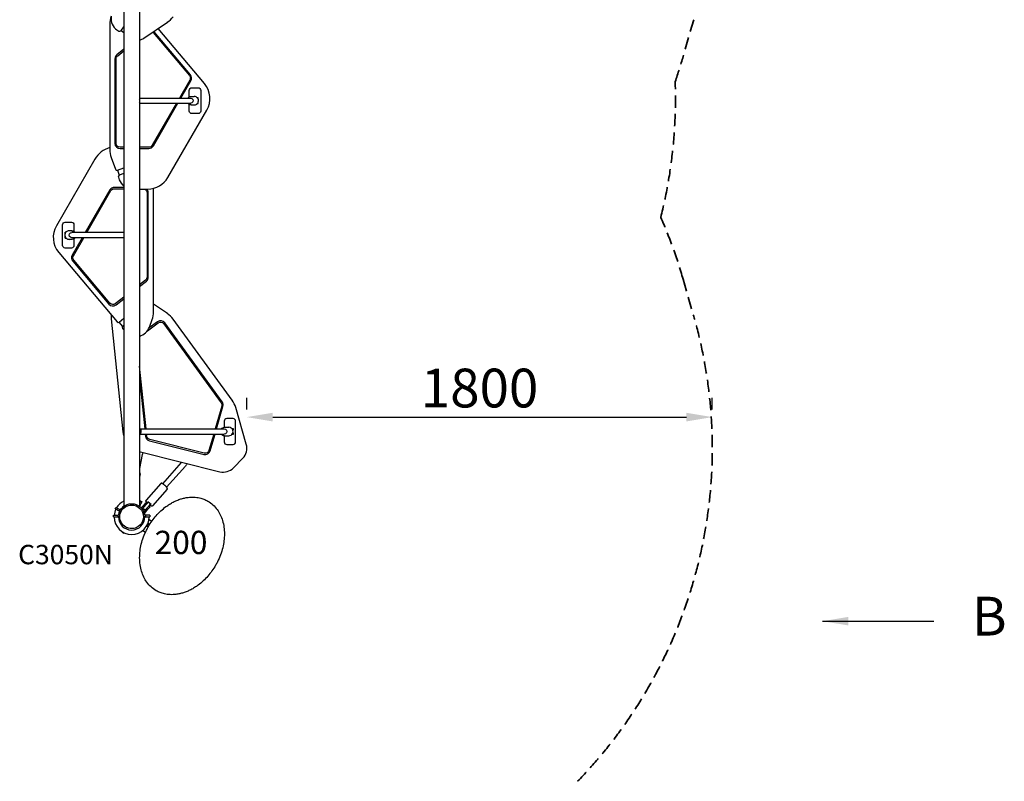
# Model space of a CAD drawing. Units: millimetres. Extents: x 29700 to 118800, y 0 to 21000.
# Drawn here: x 50181 to 53989, y 9948 to 12895 of the extents above; entities that cross this region are included whole.
import ezdxf

# ---------------------------------------------------------------- set-up
doc = ezdxf.new("R2010")
doc.units = ezdxf.units.MM
doc.header["$LTSCALE"] = 15
doc.linetypes.add('HIDDEN2', pattern=[4.7625, 3.175, -1.5875])
doc.layers.get('0').update_dxf_attribs({"lineweight": 50})
doc.layers.get('DEFPOINTS').update_dxf_attribs({"lineweight": 50})
for name, color, linetype in [('P001', 131, 'Continuous'), ('P902', 185, 'Continuous'), ('P_3TEXT', 60, 'Continuous')]:
    doc.layers.add(name, color=color, linetype=linetype)
doc.layers.add('P_2DIM', color=6, linetype='Continuous', lineweight=25)
doc.layers.add('SAFETY-ZONE', color=2, linetype='HIDDEN2', lineweight=35)
doc.styles.add('BIGFONT', font='simplex.shx', dxfattribs={"bigfont": 'bigfont.shx'})
doc.dimstyles.new('DIMBIGFONT$0', dxfattribs={"dimscale": 50, "dimtxt": 3, "dimasz": 2, "dimexe": 1.5, "dimexo": 3, "dimgap": 0.75, "dimtad": 1, "dimdec": 0, "dimdsep": 46, "dimtxsty": 'BIGFONT', "dimblk1": 'DOT', "dimblk2": 'DOT', "dimcen": 0, "dimclrt": 230, "dimadec": 0, "dimazin": 0, "dimtfac": 0.6, "dimtdec": 1, "dimtofl": 0, "dimtmove": 2, "dimatfit": 3, "dimldrblk": 'DOT', "dimfxl": 1, "dimtvp": 1, "dimtolj": 1, "dimarcsym": 0})
doc.dimstyles.new('DIMBIGFONT$7', dxfattribs={"dimscale": 50, "dimtxt": 3, "dimasz": 2, "dimexe": 1.5, "dimexo": 3, "dimgap": 0.75, "dimtad": 1, "dimdec": 0, "dimdsep": 46, "dimtxsty": 'BIGFONT', "dimcen": 0, "dimclrd": 256, "dimclre": 256, "dimclrt": 230, "dimadec": 0, "dimazin": 0, "dimtfac": 0.6, "dimtdec": 0, "dimtofl": 0, "dimtmove": 0, "dimatfit": 3, "dimfxl": 1, "dimtvp": 1, "dimtolj": 1, "dimarcsym": 0})

# ---------------------------------------------------------------- blocks, each defined once
blk = doc.blocks.new('*D21')
at = {"layer": 'DEFPOINTS', "color": 0}
for p in [(52859.7, 11357.3), (51059.7, 11236.9), (52859.7, 11237)]:
    blk.add_point(p, dxfattribs=at)
at = {"layer": 'P_2DIM', "color": 0, "lineweight": -2}
for p, q in [((51059.7, 11386.9), (51059.7, 11432.3)), ((52859.7, 11387), (52859.7, 11432.3)), ((51159.7, 11357.3), (52759.7, 11357.3))]:
    blk.add_line(p, q, dxfattribs=at)
at = {"layer": 'P_2DIM', "color": 0}
for points in [[(51159.7, 11374), (51159.7, 11340.6), (51059.7, 11357.3)], [(52759.7, 11340.6), (52759.7, 11374), (52859.7, 11357.3)]]:
    blk.add_solid(points, dxfattribs=at)
at = {"layer": 'P_2DIM', "color": 230, "insert": (51959.7, 11469.8), "char_height": 150, "attachment_point": 5, "style": 'BIGFONT'}
blk.add_mtext('\\A1;1800', dxfattribs=at)
blk = doc.blocks.new('_DOT')
at = {"color": 0, "linetype": 'ByBlock'}
blk.add_line((-0.5, 0), (-1, 0), dxfattribs=at)
at = {"color": 0, "linetype": 'ByBlock', "const_width": 0.5}
blk.add_lwpolyline([(-0.25, 0, 1), (0.25, 0, 1)], format="xyb", close=True, dxfattribs=at)
blk = doc.blocks.new('B')
at = {"layer": 'P_3TEXT', "insert": (645.6, 0), "char_height": 150, "attachment_point": 5, "style": 'BIGFONT'}
blk.add_mtext('B', dxfattribs=at)
at = {"layer": 'P_3TEXT'}
blk.add_leader([(0, 0), (431.3, 0)], dimstyle='DIMBIGFONT$7', override={"dimscale": 50, "dimrnd": 1, "dimazin": 2}, dxfattribs=at)

msp = doc.modelspace()

# ---------------------------------------------------------------- linework, layer by layer
at = {"layer": 'P001'}
for p, q in [((50584, 13630.7, 0), (50584, 11012.3, 0)), ((50644.5, 13630.8, 0), (50644.5, 11012.3, 0)), ((50529.5, 12877.4, 0), (50529.5, 12392.6, 0)), ((50661.9, 12823.8, 0), (50752.3, 12884.7, 0)), ((50557.2, 12855.1, 0), (50560.7, 12852.6, 0)), ((50573.3, 12853.3, 0), (50584, 12845.5, 0)), ((50574.6, 12854.8, 0), (50584, 12867.8, 0)), ((50698.1, 12844.9, 0), (50837.9, 12678.3, 0)), ((50841.8, 12681.5, 0), (50702, 12848.1, 0)), ((50896.1, 12647.9, 0), (50717.2, 12861.1, 0)), ((50584, 12780.5, 0), (50557.2, 12759.5, 0)), ((50560.3, 12755.5, 0), (50584, 12774.1, 0)), ((50549.5, 12743.7, 0), (50549.5, 12416.5, 0)), ((50554.5, 12416.5, 0), (50554.5, 12743.7, 0)), ((50839.4, 12661.2, 0), (50799.2, 12591.5, 0)), ((50805, 12591.5, 0), (50843.8, 12658.7, 0)), ((50837.3, 12596.4, 0), (50837.3, 12621.5, 0)), ((50837.3, 12596.4, 0), (50837.3, 12621.5, 0)), ((50847.3, 12631.5, 0), (50871.3, 12631.5, 0)), ((50847.3, 12631.5, 0), (50871.3, 12631.5, 0)), ((50881.3, 12621.5, 0), (50881.3, 12541.5, 0)), ((50881.3, 12621.5, 0), (50881.3, 12541.5, 0)), ((50644.5, 12591.5, 0), (50842.6, 12591.5, 0)), ((50644.5, 12571.5, 0), (50842.6, 12571.5, 0)), ((50787.7, 12571.5, 0), (50693.9, 12409, 0)), ((50698.2, 12406.5, 0), (50793.5, 12571.5, 0)), ((50837.3, 12541.5, 0), (50837.3, 12566.6, 0)), ((50837.3, 12541.5, 0), (50837.3, 12566.6, 0)), ((50844.3, 12598, 0), (50856.2, 12598, 0)), ((50871.8, 12593, 0), (50868, 12593, 0)), ((50871.8, 12593, 0), (50868, 12593, 0)), ((50868, 12570, 0), (50871.8, 12570, 0)), ((50868, 12570, 0), (50871.8, 12570, 0)), ((50871.6, 12587, 0), (50871.8, 12587, 0)), ((50871.6, 12587, 0), (50871.8, 12587, 0)), ((50871.8, 12576, 0), (50871.6, 12576, 0)), ((50871.8, 12576, 0), (50871.6, 12576, 0)), ((50871.8, 12587, 0), (50871.8, 12593, 0)), ((50871.8, 12587, 0), (50871.8, 12593, 0)), ((50871.8, 12570, 0), (50871.8, 12576, 0)), ((50871.8, 12570, 0), (50871.8, 12576, 0)), ((50754.7, 12284.5, 0), (50905.1, 12545, 0)), ((50844.3, 12565, 0), (50856.2, 12565, 0)), ((50871.3, 12531.5, 0), (50847.3, 12531.5, 0)), ((50871.3, 12531.5, 0), (50847.3, 12531.5, 0)), ((50584, 12401.5, 0), (50569.5, 12401.5, 0)), ((50569.5, 12396.5, 0), (50584, 12396.5, 0)), ((50680.9, 12401.5, 0), (50644.5, 12401.5, 0)), ((50644.5, 12396.5, 0), (50680.9, 12396.5, 0)), ((50472.1, 12355.6, 0), (50323.2, 12097.6, 0)), ((50534.9, 12361.8, 0), (50551.5, 12316.3, 0)), ((50559, 12312.6, 0), (50566.2, 12292.9, 0)), ((50559.2, 12312.7, 0), (50584, 12321.7, 0)), ((50584, 12299.4, 0), (50566.4, 12292.9, 0)), ((50562.8, 12285.2, 0), (50566.3, 12275.7, 0)), ((50530.1, 12236.1, 0), (50435.1, 12071.5, 0)), ((50440.8, 12071.5, 0), (50534.4, 12233.6, 0)), ((50584, 12246.1, 0), (50547.4, 12246.1, 0)), ((50547.4, 12241.1, 0), (50584, 12241.1, 0)), ((50644.5, 12239.5, 0), (50676.8, 12239.5, 0)), ((50673.8, 12226.1, 0), (50673.8, 11898.9, 0)), ((50678.8, 11898.9, 0), (50678.8, 12226.1, 0)), ((50698.8, 11765.2, 0), (50698.8, 12242.3, 0)), ((50357.3, 12111.5, 0), (50381.3, 12111.5, 0)), ((50357.3, 12111.5, 0), (50381.3, 12111.5, 0)), ((50347.3, 12021.5, 0), (50347.3, 12101.5, 0)), ((50347.3, 12021.5, 0), (50347.3, 12101.5, 0)), ((50360.4, 12073, 0), (50356.8, 12073, 0)), ((50356.8, 12067.2, 0), (50356.8, 12073, 0)), ((50360.4, 12073, 0), (50356.8, 12073, 0)), ((50356.8, 12067.2, 0), (50356.8, 12073, 0)), ((50383.5, 12078, 0), (50372.2, 12078, 0)), ((50584, 12071.5, 0), (50382.9, 12071.5, 0)), ((50391.3, 12101.5, 0), (50391.3, 12076.1, 0)), ((50391.3, 12101.5, 0), (50391.3, 12076.1, 0)), ((50356.8, 12050, 0), (50356.8, 12055.9, 0)), ((50356.8, 12050, 0), (50356.8, 12055.9, 0)), ((50356.8, 12050, 0), (50360.4, 12050, 0)), ((50356.8, 12050, 0), (50360.4, 12050, 0)), ((50383.5, 12045, 0), (50372.2, 12045, 0)), ((50584, 12051.5, 0), (50382.9, 12051.5, 0)), ((50423.5, 12051.5, 0), (50384.5, 11984, 0)), ((50388.8, 11981.5, 0), (50429.3, 12051.5, 0)), ((50391.3, 12047, 0), (50391.3, 12021.5, 0)), ((50391.3, 12047, 0), (50391.3, 12021.5, 0)), ((50332.2, 11994.8, 0), (50557.9, 11725.8, 0)), ((50381.3, 12011.5, 0), (50357.3, 12011.5, 0)), ((50381.3, 12011.5, 0), (50357.3, 12011.5, 0)), ((50386.5, 11961.1, 0), (50526.3, 11794.5, 0)), ((50530.1, 11797.7, 0), (50390.3, 11964.3, 0)), ((50668, 11887.1, 0), (50644.5, 11868.7, 0)), ((50644.5, 11862.4, 0), (50671.1, 11883.1, 0)), ((50584, 11821.5, 0), (50550.9, 11795.5, 0)), ((50553.9, 11791.6, 0), (50584, 11815.1, 0)), ((50752.3, 11758.3, 0), (50698.8, 11794.4, 0)), ((50534.9, 11737.7, 0), (50580.8, 11300.5, 0)), ((50566.3, 11725, 0), (50584, 11739.9, 0)), ((50682.8, 11705.3, 0), (50693.4, 11734.4, 0)), ((51003, 11422.5, 0), (50774.8, 11736.6, 0)), ((50565.3, 11724.3, 0), (50579, 11708, 0)), ((50579.1, 11700.5, 0), (50584, 11694.6, 0)), ((50584, 11712.4, 0), (50579.8, 11708.9, 0)), ((50675.5, 11691.7, 0), (50717.3, 11722.1, 0)), ((50714.4, 11726.1, 0), (50681.5, 11702.3, 0)), ((50738.3, 11718.8, 0), (50960.4, 11413.1, 0)), ((50964.4, 11416, 0), (50742.3, 11721.7, 0)), ((50644.5, 11669.2, 0), (50648.2, 11671.8, 0)), ((50670.1, 11311.5, 0), (50644.5, 11554.9, 0)), ((50644.5, 11507.1, 0), (50665.1, 11311.5, 0)), ((50962.7, 11400.1, 0), (50937.3, 11311.5, 0)), ((50942.5, 11311.5, 0), (50967.5, 11398.8, 0)), ((51057.5, 11252, 0), (51016.7, 11394.4, 0)), ((51006.3, 11351.5, 0), (50982.3, 11351.5, 0)), ((50647.9, 11311.5, 0), (50972.7, 11311.5, 0)), ((50972.3, 11341.5, 0), (50972.3, 11318, 0)), ((50973.6, 11318, 0), (50990.1, 11318, 0)), ((51001.7, 11313, 0), (51006.8, 11313, 0)), ((51006.8, 11313, 0), (51006.8, 11307, 0)), ((51016.3, 11261.5, 0), (51016.3, 11341.5, 0)), ((50647.9, 11291.5, 0), (50972.7, 11291.5, 0)), ((50667.2, 11291.5, 0), (50668.1, 11282.8, 0)), ((50673.1, 11283.3, 0), (50672.2, 11291.5, 0)), ((50931.5, 11291.5, 0), (50913.4, 11228.2, 0)), ((50918.2, 11226.8, 0), (50936.7, 11291.5, 0)), ((50972.3, 11285.1, 0), (50972.3, 11261.5, 0)), ((50973.6, 11285, 0), (50990.1, 11285, 0)), ((51006.8, 11290, 0), (51001.7, 11290, 0)), ((51006.8, 11307, 0), (51005.4, 11307, 0)), ((51005.4, 11296, 0), (51006.8, 11296, 0)), ((51006.8, 11296, 0), (51006.8, 11290, 0)), ((50683.1, 11265.5, 0), (50894.1, 11212.9, 0)), ((50895.3, 11217.7, 0), (50684.3, 11270.3, 0)), ((50982.3, 11251.5, 0), (51006.3, 11251.5, 0)), ((50655.3, 11212.1, 0), (50644.5, 11158.1, 0)), ((50648.6, 11222.6, 0), (50955.3, 11146.1, 0)), ((51008.1, 11161.3, 0), (51044.2, 11198.7, 0)), ((50734.5, 11099.4, 0), (50806.9, 11181.2, 0)), ((50749.6, 11086.3, 0), (50821.9, 11168, 0)), ((50647.2, 11138.3, 0), (50644.5, 11124.8, 0)), ((50726.7, 11100.3, 0), (50670.5, 11035.5, 0)), ((50751.7, 11078.7, 0), (50695.5, 11013.9, 0)), ((50550.8, 11002.3, 0), (50553.4, 11007.5, 0)), ((50550.8, 11002.3, 0), (50553.4, 11007.5, 0)), ((50550.8, 11002.3, 0), (50553.3, 11007.5, 0)), ((50649.5, 11032.6, 0), (50654.5, 11029.7, 0)), ((50659.9, 11015.6, 0), (50652.4, 11007, 0)), ((50655.4, 11001.3, 0), (50664.5, 11011.7, 0)), ((50666.2, 10996.9, 0), (50657.9, 11004.1, 0)), ((50668.1, 11025.1, 0), (50659.9, 11015.6, 0)), ((50672.8, 11004.5, 0), (50661.1, 10991.1, 0)), ((50664.5, 11011.7, 0), (50670.7, 11018.9, 0)), ((50672.7, 11021.1, 0), (50668.1, 11025.1, 0)), ((50670.7, 11018.9, 0), (50676.8, 11025.9, 0)), ((50679, 11011.7, 0), (50672.8, 11004.5, 0)), ((50689.3, 11018.9, 0), (50676.4, 11030.1, 0)), ((50677.3, 11000.6, 0), (50685.5, 11010, 0)), ((50685.1, 11018.7, 0), (50679, 11011.7, 0)), ((50685.5, 11010, 0), (50681, 11013.9, 0)), ((50543.7, 10971.5, 0), (50543.7, 10977.3, 0)), ((50543.8, 10971.5, 0), (50543.8, 10977.3, 0)), ((50543.8, 10971.5, 0), (50543.8, 10977.3, 0)), ((50561.3, 10977.3, 0), (50561.3, 10971.5, 0)), ((50561.9, 10971.5, 0), (50563.3, 10971.5, 0)), ((50563.3, 10971.5, 0), (50568.8, 10971.5, 0)), ((50569.1, 10999.9, 0), (50566.6, 10994.7, 0)), ((50567.1, 10994.4, 0), (50568.4, 10993.8, 0)), ((50568.4, 10993.8, 0), (50568.6, 10993.7, 0)), ((50659.8, 10971.5, 0), (50665.3, 10971.5, 0)), ((50663.4, 10984.5, 0), (50677.3, 11000.6, 0)), ((50665.3, 10971.5, 0), (50666.7, 10971.5, 0)), ((50667.3, 10977.3, 0), (50667.3, 10971.5, 0)), ((50684.8, 10977.3, 0), (50684.8, 10977.3, 0)), ((50684.8, 10977.3, 0), (50684.8, 10971.5, 0)), ((50684.8, 10977.3, 0), (50684.8, 10971.5, 0)), ((50684.8, 10977.3, 0), (50684.8, 10971.5, 0)), ((50678.1, 10932.1, 0), (50672, 10935.6, 0)), ((50674.3, 10939.5, 0), (50680.4, 10936, 0)), ((50680.2, 10945.9, 0), (50677.7, 10940.7, 0)), ((50680.2, 10945.9, 0), (50677.7, 10940.7, 0)), ((50680.2, 10945.9, 0), (50677.7, 10940.7, 0)), ((50680.2, 10945.9, 0), (50680.2, 10945.9, 0)), ((50681.4, 10960.8, 0), (50692.3, 10954.5, 0)), ((50685.1, 10928, 0), (50685.1, 10928, 0)), ((50584, 10907.6, 0), (50579, 10910.5, 0)), ((50584, 10907.6, 0), (50579, 10910.4, 0)), ((50657.1, 10918.7, 0), (50668, 10912.4, 0)), ((50674.9, 10908.5, 0), (50674.9, 10908.5, 0))]:
    msp.add_line(p, q, dxfattribs=at)
at = {"layer": 'P001', "elevation": 0}
for points in [[(50644.5, 12575.6, 0.09228), (50645.6, 12581.5, 0.09228), (50644.5, 12587.5)], [(50831.3, 12591.5, -0.115356), (50837, 12596.3, -0.116592), (50844.3, 12598)], [(50844.3, 12565, -0.116584), (50837, 12566.8, -0.115347), (50831.3, 12571.5)], [(50856.2, 12565, 0.167926), (50866.3, 12568.5, 0.165382), (50872.1, 12577.4, 0.114532), (50872.2, 12584.9, 0.115243), (50869.1, 12591.8, 0.113095), (50863.4, 12596.4, 0.11423), (50856.2, 12598)], [(50372.2, 12078, 0.178162), (50361.6, 12074.1, 0.175581), (50356, 12064.4, 0.134739), (50356.9, 12055.6, 0.135886), (50362.1, 12048.5, 0.08316), (50366.8, 12045.9, 0.08351), (50372.2, 12045)], [(50383.5, 12078, -0.11648), (50390.8, 12076.3, -0.115368), (50396.5, 12071.5)], [(50396.5, 12051.5, -0.11536), (50390.8, 12046.8, -0.116471), (50383.5, 12045)], [(50584, 12065, 0.052269), (50583.7, 12061.5, 0.052269), (50584, 12058.1)], [(50644.5, 11288.2, 0.102016), (50648.9, 11293.1, 0.099929), (50651.1, 11299.4, 0.098701), (50650.6, 11305.9, 0.099894), (50647.7, 11311.8, 0.034075), (50646.2, 11313.4, 0.034366), (50644.5, 11314.9)], [(50960.6, 11311.5, -0.115234), (50966.3, 11316.3, -0.117623), (50973.6, 11318)], [(50990.1, 11285, 0.143252), (50998.7, 11287.6, 0.139599), (51004.7, 11294.3, 0.099228), (51006.3, 11300.7, 0.09903), (51005.3, 11307.2, 0.152423), (50999.4, 11315, 0.156808), (50990.1, 11318)], [(50973.6, 11285, -0.117623), (50966.3, 11286.8, -0.115234), (50960.6, 11291.5)], [(50656.9, 11220.5), (50655.8, 11214.8, -0.000001), (50655.5, 11213.5, -0.000001), (50655.3, 11212.1)], [(50806.9, 11181.2, 0.000178), (50807.6, 11182, 0.000175), (50808.3, 11182.8)], [(50830.2, 11177.3, -0.000463), (50826, 11172.6, -0.000513), (50821.9, 11168)], [(50647.2, 11138.3, 0.111429), (50647.2, 11139.6, 0.086936), (50646.6, 11140.9, 0.052314), (50645.9, 11141.7, 0.0324), (50645.1, 11142.4, 0.007533), (50644.8, 11142.6, 0.005848), (50644.5, 11142.8)], [(50751.7, 11078.7, 0.04563), (50751.9, 11079.1, 0.041468), (50752.2, 11079.6, 0.093214), (50752.3, 11080.6, 0.059262), (50752.2, 11081.7, 0.047273), (50751.8, 11082.8, 0.020994), (50751.3, 11083.8, 0.025451), (50750.4, 11085.2, 0.013912), (50749.4, 11086.5, 0.0134), (50748.1, 11088.1, 0.009766), (50746.8, 11089.5, 0.015363), (50744.1, 11092.1, 0.013455), (50741.4, 11094.5, 0.011202), (50739.1, 11096.3, 0.014418), (50736.7, 11098, 0.009023), (50735.3, 11098.9, 0.012512), (50734, 11099.7, 0.017824), (50732.6, 11100.4, 0.022182), (50731.1, 11101, 0.008625), (50730.7, 11101.1, 0.016833), (50730.3, 11101.2, 0.047687), (50729.4, 11101.4, 0.06124), (50728.5, 11101.3, 0.054646), (50727.7, 11101, 0.072739), (50727, 11100.6, 0.0184), (50726.9, 11100.5, 0.01963), (50726.7, 11100.3)], [(50679.2, 10934, -0.024325), (50693.2, 10955.8, -0.024799), (50709.3, 10976, -0.025657), (50727.2, 10994.5, -0.028059), (50747, 11010.9, -0.018849), (50760.7, 11020.2, -0.02048), (50775.2, 11028.5, -0.020576), (50789.3, 11035.1, -0.022384), (50804, 11040.5, -0.022186), (50818.2, 11044.3, -0.02439), (50832.6, 11046.8, -0.040274), (50854.9, 11047.7, -0.045479), (50877, 11044.7, -0.036776), (50893.5, 11039.7, -0.038591), (50909.1, 11032.2)], [(50564.2, 10980, -0.366161), (50614.3, 11022.3, -0.366161), (50664.3, 10980)], [(50568.8, 10971.5, -0.131655), (50574.9, 10994.3, -0.131652), (50591.5, 11010.9)], [(50591.5, 11010.9, -0.065529), (50602.5, 11015.5, -0.065588), (50614.3, 11017)], [(50614.3, 11017, -0.19887), (50646.4, 11003.7, -0.198923), (50659.8, 10971.5)], [(50646.4, 11010.8, -0.111666), (50645.6, 11012, -0.111254), (50645.5, 11013.4, -0.04673), (50645.6, 11014, -0.046738), (50645.8, 11014.6)], [(50674.5, 11025.1, -0.009), (50673.4, 11026.3, -0.012259), (50672.4, 11027.6, -0.012966), (50671.6, 11028.7, -0.020739), (50670.8, 11029.9, -0.003869), (50670.5, 11030.5, -0.022842), (50670.1, 11031.2, -0.047687), (50669.8, 11032.1, -0.057508), (50669.7, 11033.1, -0.046444), (50669.8, 11034, -0.06325), (50670.1, 11034.8, -0.032954), (50670.3, 11035.1, -0.035015), (50670.5, 11035.5)], [(50695.5, 11013.9, -0.01445), (50695.3, 11013.7, -0.013706), (50695.2, 11013.6, -0.089227), (50694.2, 11013, -0.076276), (50693.1, 11012.7, -0.061755), (50691.9, 11012.8, -0.033005), (50690.8, 11013, -0.030312), (50689.5, 11013.5, -0.017085), (50688.2, 11014.2, -0.017311), (50686.4, 11015.2, -0.011641), (50684.6, 11016.3)], [(50909.1, 11032.2, -0.054495), (50928.8, 11017.8, -0.05011), (50945.1, 10999.5, -0.04566), (50957.2, 10979.4, -0.038509), (50965.7, 10957.4, -0.039446), (50971.3, 10931.7, -0.033567), (50973, 10905.5, -0.031523), (50971.4, 10878.6, -0.028454), (50966.5, 10852.1, -0.029283), (50958, 10824.3, -0.027322), (50946.3, 10797.6, -0.007244), (50942.8, 10790.7, -0.007295), (50939, 10784)], [(50561, 10977.3, 0.007961), (50561.2, 10977.3, 0.008148), (50561.3, 10977.3)], [(50561.3, 10977.3, 0.16893), (50563.2, 10978.1, 0.16893), (50564.2, 10980)], [(50568.9, 10975, -0.114806), (50565.8, 10972.4, -0.114799), (50561.9, 10971.5)], [(50568, 10994.1, -0.012964), (50567.6, 10994.2, -0.012964), (50567.1, 10994.4)], [(50568.7, 10993.8, -0.010052), (50568.3, 10993.9, -0.010064), (50568, 10994.1)], [(50591.5, 10932.1, -0.131653), (50574.9, 10948.8, -0.13165), (50568.8, 10971.5)], [(50568.9, 11000, 0.007961), (50569, 10999.9, 0.008148), (50569.1, 10999.9)], [(50569.1, 10999.9, 0.16565), (50571.2, 10999.8, 0.165665), (50572.9, 11000.9)], [(50659.8, 10971.5, -0.198916), (50646.4, 10939.4, -0.198897), (50614.3, 10926)], [(50666.7, 10971.5, -0.115151), (50662.8, 10972.5, -0.115155), (50659.6, 10975)], [(50664.3, 10980, 0.16893), (50665.4, 10978.1, 0.16893), (50667.3, 10977.3)], [(50665.1, 10971.7, -0.00037), (50665.1, 10971.6, -0.00037), (50665.1, 10971.5)], [(50667.3, 10977.3, 0.008148), (50667.4, 10977.3, 0.007961), (50667.5, 10977.3)], [(50614.3, 10926, -0.065559), (50602.5, 10927.6, -0.065538), (50591.5, 10932.1)], [(50709.1, 10685.8, -0.054495), (50689.4, 10700.3, -0.05011), (50673.1, 10718.5, -0.04566), (50661.1, 10738.7, -0.038509), (50652.6, 10760.7, -0.039446), (50647, 10786.4, -0.033567), (50645.2, 10812.6, -0.031523), (50646.9, 10839.5, -0.028454), (50651.7, 10865.9, -0.029283), (50660.3, 10893.8, -0.027322), (50671.9, 10920.5, -0.007244), (50675.5, 10927.3, -0.007295), (50679.2, 10934)], [(50939, 10784, -0.024325), (50925, 10762.3, -0.024799), (50908.9, 10742, -0.025657), (50891, 10723.6, -0.028059), (50871.3, 10707.2, -0.018849), (50857.5, 10697.8, -0.02048), (50843.1, 10689.6, -0.020576), (50828.9, 10683, -0.022384), (50814.2, 10677.6, -0.022186), (50800.1, 10673.8, -0.02439), (50785.6, 10671.3, -0.040274), (50763.3, 10670.4, -0.045479), (50741.2, 10673.3, -0.036776), (50724.7, 10678.4, -0.038591), (50709.1, 10685.8)]]:
    msp.add_lwpolyline(points, format="xyb", dxfattribs=at)
for points in [[(50553.4, 11007.5), (50553.3, 11007.5)], [(50553.4, 11007.5), (50553.8, 11007.3), (50554.7, 11006.9), (50557.8, 11005.4), (50560.1, 11004.2), (50561.2, 11003.7), (50563.1, 11002.8), (50566, 11001.4), (50568.9, 11000)], [(50553.4, 11007.5), (50553.4, 11007.5)], [(50649.5, 11032.6), (50649.3, 11032.3), (50648.9, 11031.6), (50648.3, 11030.5), (50646.9, 11028.1), (50645.5, 11025.5), (50644.5, 11023.9)], [(50649, 11020.1), (50647.5, 11017.6), (50645.8, 11014.6)], [(50649, 11020.1), (50650.5, 11022.7), (50652, 11025.3), (50653.3, 11027.6), (50653.9, 11028.7), (50654.3, 11029.4), (50654.5, 11029.7)], [(50543.8, 10977.3), (50543.7, 10977.3)], [(50543.8, 10977.3), (50544.2, 10977.3), (50545.3, 10977.3), (50548.7, 10977.3), (50551.3, 10977.3), (50552.5, 10977.3), (50554.6, 10977.3), (50557.8, 10977.3), (50561, 10977.3)], [(50543.8, 10977.3), (50543.8, 10977.3)], [(50543.8, 10971.5), (50543.8, 10971.5), (50543.8, 10971.5), (50544.1, 10971.5), (50545.1, 10971.5), (50546.8, 10971.5), (50550.7, 10971.5), (50554.3, 10971.5), (50557.8, 10971.5), (50561.3, 10971.5)], [(50550.9, 11002.3), (50550.9, 11002.3), (50550.9, 11002.3), (50551.2, 11002.2), (50552, 11001.8), (50553.6, 11001), (50557.1, 10999.3), (50560.3, 10997.7), (50563.5, 10996.2), (50566.6, 10994.7)], [(50561.9, 10971.5), (50561.6, 10971.5), (50561.3, 10971.5)], [(50567.1, 10994.4), (50566.9, 10994.6), (50566.6, 10994.7)], [(50667.3, 10971.5), (50667, 10971.5), (50666.7, 10971.5)], [(50667.3, 10971.5), (50670.4, 10971.5), (50673.5, 10971.5), (50677.6, 10971.5), (50681, 10971.5), (50683, 10971.5), (50684.1, 10971.5), (50684.7, 10971.5), (50684.8, 10971.5)], [(50684.8, 10977.3), (50684.6, 10977.3), (50683.8, 10977.3), (50682.4, 10977.3), (50679.8, 10977.3), (50677.3, 10977.3), (50676.1, 10977.3), (50673.9, 10977.3), (50670.7, 10977.3), (50667.5, 10977.3)], [(50684.8, 10977.3), (50684.8, 10977.3)], [(50675.4, 10941.8), (50676.1, 10941.5), (50677.1, 10941), (50677.6, 10940.8), (50677.7, 10940.7)], [(50680.2, 10945.9), (50680, 10946), (50679.3, 10946.3), (50678.1, 10946.9), (50677.7, 10947.1)], [(50680.2, 10945.9), (50680.2, 10945.9)], [(50579, 10910.5), (50579.2, 10910.7), (50579.6, 10911.5), (50580.3, 10912.6)], [(50579, 10910.5), (50579, 10910.5), (50579, 10910.5)], [(50579, 10910.4), (50579, 10910.5)], [(50584, 10907.6), (50584.2, 10907.9), (50584.7, 10908.8), (50585.4, 10910)], [(50584, 10907.6), (50584, 10907.6)], [(50584, 10907.6), (50584, 10907.6)]]:
    msp.add_lwpolyline(points, dxfattribs=at)
at = {"layer": 'P001'}
for centre, radius, start, end in [((50619.5, 12877.4, 0), 90, 160, 180), ((50589.6, 12899.6, 0), 55, 174, 234), ((50701.9, 12959.4, 0), 90, 304, 324), ((50566.5, 12860.7, 0), 10, 234, 324), ((50686.7, 12835.3, 0), 20, 40, 46.4867), ((50631.1, 12869.4, 0), 55, 284.0686, 304), ((50569.5, 12743.7, 0), 20, 128, 180), ((50826.4, 12668.7, 0), 20, 330, 40), ((50827.2, 12590, 0), 90, 330, 40), ((50569.5, 12416.5, 0), 20, 180, 270), ((50554.4, 12308.1, 0), 95, 105.2011, 150), ((50619.5, 12392.6, 0), 90, 180, 200), ((50680.9, 12416.5, 0), 20, 270, 330), ((50557.1, 12318.3, 0), 6, 200, 290), ((50568.4, 12287.3, 0), 6, 110, 200), ((50617.9, 12294.5, 0), 55, 200, 231.9158), ((50676.8, 12329.5, 0), 90, 270, 330), ((50547.4, 12226.1, 0), 20, 90, 150), ((50658.8, 12226.1, 0), 20, 0, 42.2118), ((50401.1, 12052.6, 0), 90, 150, 220), ((50401.8, 11974, 0), 20, 150, 220), ((50658.8, 11898.9, 0), 20, 308, 0), ((50541.6, 11807.4, 0), 20, 220, 308), ((50589.6, 11743.5, 0), 55, 170.4131, 186), ((50608.8, 11765.2, 0), 90, 340, 0), ((50726.2, 11709.9, 0), 20, 36, 126), ((50701.9, 11683.7, 0), 90, 36, 56), ((50562.5, 11729.6, 0), 6, 220, 310), ((50583.7, 11704.3, 0), 6, 130, 220), ((50631.1, 11724.1, 0), 55, 284.1499, 340), ((50948.2, 11404.3, 0), 20, 344, 36), ((50930.2, 11369.6, 0), 90, 16, 36), ((50982.3, 11341.5, 0), 10, 90, 180), ((51006.3, 11341.5, 0), 10, 0, 90), ((50670.3, 11309.9, 0), 90, 186, 196.4625), ((50688, 11284.9, 0), 20, 186, 256), ((50982.3, 11261.5, 0), 10, 180, 270), ((51006.3, 11261.5, 0), 10, 270, 0), ((51004.7, 11236.9, 0), 55, 316, 16), ((50670.3, 11309.9, 0), 90, 253.3345, 256), ((50898.9, 11232.3, 0), 20, 256, 344), ((50968.6, 11199.5, 0), 55, 256, 316), ((50614.3, 10971.5, 0), 68, 116.4139, 149.2381), ((50614.3, 10971.5, 0), 51, 126.38, 145.8392), ((50614.3, 10971.5, 0), 44.5, 120.4178, 120.4186), ((50614.3, 10971.5, 0), 68, 60, 63.5861), ((50608.6, 10981.3, 0), 50.8, 23.7976, 30.4037), ((50614.3, 10971.5, 0), 68, 180, 0), ((50614.3, 10971.5, 0), 68, 154.1, 175.1381), ((50614.3, 10971.5, 0), 51, 179.8758, 180), ((50614.3, 10971.5, 0), 51, 180, 0), ((50614.3, 10971.5, 0), 51, 154.1, 171.7392), ((50614.3, 10971.5, 0), 51, 153.9758, 154.1)]:
    msp.add_arc(centre, radius, start, end, dxfattribs=at)
at = {"layer": 'P001', "extrusion": (-1.01002e-14, -1.29148e-13, -1)}
msp.add_arc((-50686.7, 12835.3, 0), 15, 129.2448, 140, dxfattribs=at)
at = {"layer": 'P001', "extrusion": (-4.70961e-15, -1.26225e-13, -1)}
msp.add_arc((-50569.5, 12743.7, 0), 15, 0, 52, dxfattribs=at)
at = {"layer": 'P001', "extrusion": (-4.71531e-15, -1.25894e-13, -1)}
msp.add_arc((-50826.4, 12668.7, 0), 15, 140, 210, dxfattribs=at)
at = {"layer": 'P001', "extrusion": (-1.01077e-13, -1.9161e-13, -1)}
msp.add_arc((-50847.3, 12621.5, 0), 10, 0, 90, dxfattribs=at)
at = {"layer": 'P001', "extrusion": (-1.05059e-13, -1.87821e-13, -1)}
for centre in [(-50847.3, 12621.5, 0), (-50357.3, 12101.5, 0)]:
    msp.add_arc(centre, 10, 0, 90, dxfattribs=at)
at = {"layer": 'P001', "extrusion": (-1.00787e-13, -2.30679e-13, -1)}
msp.add_arc((-50871.3, 12621.5, 0), 10, 90, 180, dxfattribs=at)
at = {"layer": 'P001', "extrusion": (-1.11808e-13, -2.42226e-13, -1)}
msp.add_arc((-50871.3, 12621.5, 0), 10, 90, 180, dxfattribs=at)
at = {"layer": 'P001', "extrusion": (-1.11462e-14, -1.91155e-13, -1)}
msp.add_arc((-50847.3, 12541.5, 0), 10, 270, 0, dxfattribs=at)
at = {"layer": 'P001', "extrusion": (-9.7455e-15, -1.92488e-13, -1)}
for centre in [(-50847.3, 12541.5, 0), (-50357.3, 12021.5, 0)]:
    msp.add_arc(centre, 10, 270, 0, dxfattribs=at)
at = {"layer": 'P001', "extrusion": (-1.1815e-14, -2.30625e-13, -1)}
msp.add_arc((-50871.3, 12541.5, 0), 10, 180, 270, dxfattribs=at)
at = {"layer": 'P001', "extrusion": (1.52219e-15, -2.40145e-13, -1)}
for centre in [(-50871.3, 12541.5, 0), (-50381.3, 12021.5, 0)]:
    msp.add_arc(centre, 10, 180, 270, dxfattribs=at)
at = {"layer": 'P001', "extrusion": (-6.27812e-15, -1.26762e-13, -1)}
msp.add_arc((-50569.5, 12416.5, 0), 15, 270, 0, dxfattribs=at)
at = {"layer": 'P001', "extrusion": (-5.80598e-15, -1.25938e-13, -1)}
msp.add_arc((-50680.9, 12416.5, 0), 15, 210, 270, dxfattribs=at)
at = {"layer": 'P001', "extrusion": (-4.51075e-15, -3.30995e-13, -1)}
msp.add_arc((-50547.4, 12226.1, 0), 15, 30, 90, dxfattribs=at)
at = {"layer": 'P001', "extrusion": (-5.91174e-15, -3.30365e-13, -1)}
msp.add_arc((-50658.8, 12226.1, 0), 15, 116.3848, 180, dxfattribs=at)
at = {"layer": 'P001', "extrusion": (-1.01076e-13, -1.91667e-13, -1)}
msp.add_arc((-50357.3, 12101.5, 0), 10, 0, 90, dxfattribs=at)
at = {"layer": 'P001', "extrusion": (-1.00786e-13, -2.30735e-13, -1)}
msp.add_arc((-50381.3, 12101.5, 0), 10, 90, 180, dxfattribs=at)
at = {"layer": 'P001', "extrusion": (-1.11808e-13, -2.35121e-13, -1)}
msp.add_arc((-50381.3, 12101.5, 0), 10, 90, 180, dxfattribs=at)
at = {"layer": 'P001', "extrusion": (-1.11449e-14, -1.91212e-13, -1)}
msp.add_arc((-50357.3, 12021.5, 0), 10, 270, 0, dxfattribs=at)
at = {"layer": 'P001', "extrusion": (-1.18137e-14, -2.30682e-13, -1)}
msp.add_arc((-50381.3, 12021.5, 0), 10, 180, 270, dxfattribs=at)
at = {"layer": 'P001', "extrusion": (-4.96822e-15, -3.30149e-13, -1)}
msp.add_arc((-50401.8, 11974, 0), 15, 320, 30, dxfattribs=at)
at = {"layer": 'P001', "extrusion": (-5.00437e-15, -3.30198e-13, -1)}
msp.add_arc((-50658.8, 11898.9, 0), 15, 180, 232, dxfattribs=at)
at = {"layer": 'P001', "extrusion": (-5.3673e-15, -3.29332e-13, -1)}
msp.add_arc((-50541.6, 11807.4, 0), 15, 232, 320, dxfattribs=at)
at = {"layer": 'P001', "extrusion": (-6.59528e-15, -2.25779e-13, -1)}
for centre, start, end in [((-50726.2, 11709.9, 0), 54, 144), ((-50948.2, 11404.3, 0), 144, 196), ((-50688, 11284.9, 0), 284, 354), ((-50898.9, 11232.3, 0), 196, 284)]:
    msp.add_arc(centre, 15, start, end, dxfattribs=at)
at = {"layer": 'P001', "extrusion": (0, 0, -1)}
for centre, major_axis, ratio, start_param, end_param in [((50842.6, 12581.5, 0), (0, 10), 0.990748, 0, 3.141593), ((50382.9, 12061.5, 0), (0, -10), 0.991671, 0, 3.141593), ((50972.7, 11301.5, 0), (0, 10), 0.982287, 0, 3.141593), ((50671.6, 11024.5, 0), (2.27, -1.96), 0.975149, 4.712389, 6.283185), ((50684.5, 11013.4, 0), (2.27, -1.96), 0.975149, 3.141593, 4.712389)]:
    msp.add_ellipse(centre, major_axis=major_axis, ratio=ratio, start_param=start_param, end_param=end_param, dxfattribs=at)
at = {"layer": 'P001'}
for centre, start_param, end_param in [((50674.5, 11027.9, 0), 3.141593, 4.712389), ((50687.4, 11016.7, 0), 4.712389, 6.283185)]:
    msp.add_ellipse(centre, major_axis=(-2.27, 1.96), ratio=0.975149, start_param=start_param, end_param=end_param, dxfattribs=at)
at = {"layer": 'SAFETY-ZONE', "linetype": 'HIDDEN2'}
for p, q in [((52787.8, 12894.9, 0), (52747, 12752.5, 0)), ((52747, 11890.5, 0), (52787.8, 11748.2, 0))]:
    msp.add_line(p, q, dxfattribs=at)
for centre, radius, start, end in [((50930.2, 13273.5, 0), 1890, 340.8906, 344), ((50827.2, 12590, 0), 1890, 345.9191, 1.9634), ((50930.2, 11369.5, 0), 1890, 16, 23.7324), ((51004.7, 11236.8, 0), 1855, 316, 16)]:
    msp.add_arc(centre, radius, start, end, dxfattribs=at)

# ---------------------------------------------------------------- block references
at = {"layer": 'P_3TEXT'}
msp.add_blockref('B', (53285.3, 10567.8, 0), dxfattribs=at)

# ---------------------------------------------------------------- texts
at = {"layer": 'P902', "style": 'BIGFONT'}
msp.add_text('C3050N', height=75, dxfattribs=at).set_placement((50175.4, 10788.1, 0))
at = {"layer": 'P_3TEXT', "insert": (50805.2, 10860.8, 0), "char_height": 90, "attachment_point": 5, "style": 'BIGFONT'}
msp.add_mtext('200', dxfattribs=at)

# ---------------------------------------------------------------- dimensions: what is measured, and where the dimension line sits
at = {"layer": 'P_2DIM'}
dim = msp.add_linear_dim(base=(52859.7, 11357.3), p1=(51059.7, 11236.9), p2=(52859.7, 11237), dimstyle='DIMBIGFONT$0', override={"dimrnd": 10}, dxfattribs=at)
dim.commit()
dim.dimension.update_dxf_attribs({"geometry": '*D21', "text_midpoint": (51959.7, 11469.8)})

doc.saveas('drawing.dxf')
